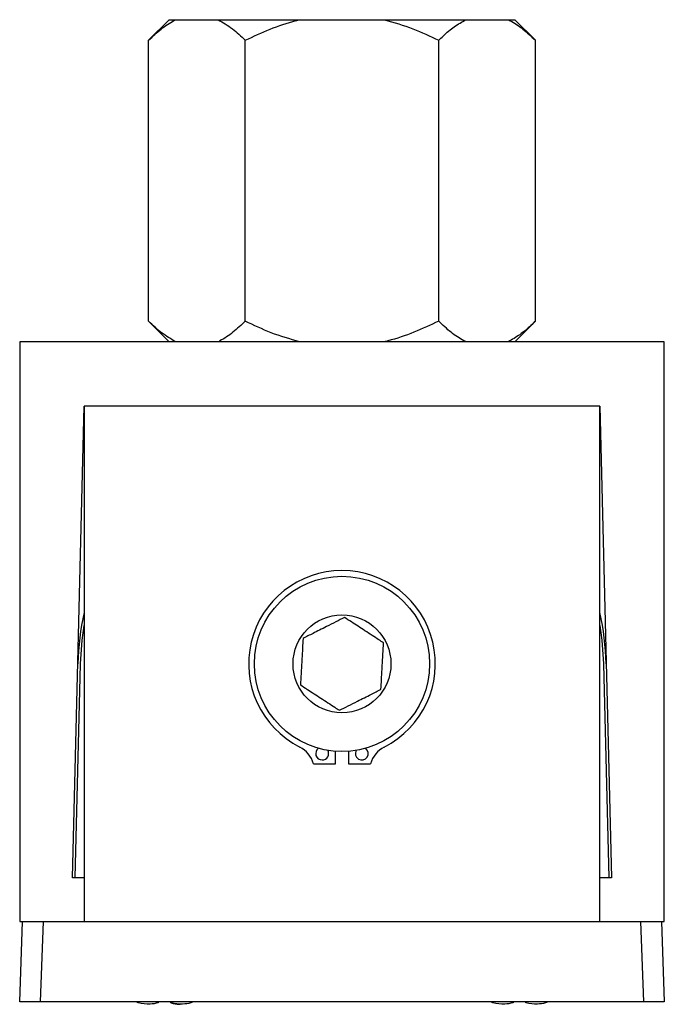
# Model space of a CAD drawing. Units: inches. Extents: x 5.45 to 13.07, y 1.53 to 10.03.
# Drawn here: x 8.37 to 8.99, y 8.55 to 9.5 of the extents above; entities that cross this region are included whole.
import ezdxf

# ---------------------------------------------------------------- set-up
doc = ezdxf.new("R2010")
doc.units = ezdxf.units.IN
doc.header["$MEASUREMENT"] = 0

msp = doc.modelspace()

# ---------------------------------------------------------------- linework, layer by layer
at = {"color": 7, "linetype": 'Continuous', "lineweight": 25}
for p, q in [((8.5108, 9.50469), (8.4908, 9.48469)), ((8.5108, 9.50469), (8.51713, 9.50469)), ((8.51713, 9.50469), (8.55823, 9.50469)), ((8.55823, 9.50469), (8.6372, 9.50469)), ((8.6372, 9.50469), (8.7194, 9.50469)), ((8.7194, 9.50469), (8.79838, 9.50469)), ((8.79838, 9.50469), (8.83948, 9.50469)), ((8.83948, 9.50469), (8.8458, 9.50469)), ((8.8658, 9.48469), (8.8458, 9.50469)), ((8.4908, 9.21219), (8.4908, 9.48469)), ((8.58455, 9.21219), (8.58455, 9.48469)), ((8.77205, 9.21219), (8.77205, 9.48469)), ((8.8658, 9.21219), (8.8658, 9.48469)), ((8.4908, 9.21219), (8.5108, 9.19219)), ((8.8458, 9.19219), (8.8658, 9.21219)), ((8.9908, 9.19219), (8.3658, 9.19219)), ((8.3658, 9.19219), (8.3658, 8.62969)), ((8.9908, 8.62969), (8.9908, 9.19219)), ((8.41705, 8.67219), (8.4283, 9.12969)), ((8.4283, 9.12969), (8.4283, 8.62969)), ((8.9283, 9.12969), (8.4283, 9.12969)), ((8.9283, 8.62969), (8.9283, 9.12969)), ((8.9283, 9.12969), (8.93955, 8.67219)), ((8.41955, 8.67219), (8.42466, 8.8797)), ((8.93195, 8.8797), (8.93705, 8.67219)), ((8.67205, 8.78269), (8.67205, 8.79492)), ((8.68455, 8.79492), (8.68455, 8.78269)), ((8.65055, 8.78269), (8.67205, 8.78269)), ((8.68455, 8.78269), (8.70605, 8.78269)), ((8.42865, 8.67219), (8.41705, 8.67219)), ((8.42865, 8.62969), (8.42865, 8.67219)), ((8.92795, 8.67219), (8.92795, 8.62969)), ((8.93955, 8.67219), (8.92795, 8.67219)), ((8.3658, 8.55169), (8.36853, 8.62969)), ((8.3658, 8.62969), (8.42865, 8.62969)), ((8.38851, 8.62969), (8.38579, 8.55169)), ((8.4283, 8.62969), (8.9283, 8.62969)), ((8.92795, 8.62969), (8.9908, 8.62969)), ((8.97081, 8.55169), (8.96809, 8.62969)), ((8.98808, 8.62969), (8.9908, 8.55169)), ((8.38579, 8.55169), (8.3658, 8.55169)), ((8.97081, 8.55169), (8.38579, 8.55169)), ((8.4806, 8.55078), (8.47872, 8.55169)), ((8.50016, 8.55169), (8.50015, 8.55074)), ((8.51244, 8.55169), (8.51245, 8.55074)), ((8.51245, 8.55074), (8.51245, 8.55169)), ((8.51265, 8.55074), (8.51265, 8.55169)), ((8.53411, 8.55169), (8.53174, 8.5507)), ((8.8246, 8.55078), (8.82272, 8.55169)), ((8.84416, 8.55169), (8.84415, 8.55074)), ((8.85644, 8.55169), (8.85645, 8.55074)), ((8.85645, 8.55074), (8.85645, 8.55169)), ((8.85665, 8.55074), (8.85665, 8.55169)), ((8.87811, 8.55169), (8.87574, 8.5507)), ((8.9908, 8.55169), (8.97081, 8.55169))]:
    msp.add_line(p, q, dxfattribs=at)
at = {"color": 7, "linetype": 'Continuous', "lineweight": 25, "flags": 128}
for points in [[(8.42466, 8.8797), (8.42627, 8.90272), (8.4283, 8.91677)], [(8.9283, 8.91677), (8.93033, 8.90272), (8.93195, 8.8797)]]:
    msp.add_lwpolyline(points, dxfattribs=at)
at = {"color": 7, "linetype": 'Continuous', "lineweight": 25}
for radius in [0.085, 0.0475]:
    msp.add_circle((8.6783, 8.87969), radius, dxfattribs=at)
for centre, radius, start, end in [((8.6783, 8.87969), 0.0905, 296.9703, 243.0297), ((8.6783, 8.87347), 0.25622, 167.34636, 178.59137), ((8.6783, 8.87347), 0.25622, 1.40863, 12.65364), ((8.62547, 8.77586), 0.026, 15.23652, 63.0297), ((8.73114, 8.77586), 0.026, 116.9703, 164.76348), ((8.65905, 8.79269), 0.00625, 124.98029, 270), ((8.65905, 8.79269), 0.00625, 270, 30.06581), ((8.69755, 8.79269), 0.00625, 149.93419, 55.01971)]:
    msp.add_arc(centre, radius, start, end, dxfattribs=at)
for points, knots in [([(8.4908, 9.48469), (8.49477, 9.48844), (8.50274, 9.49598), (8.51169, 9.50195), (8.51655, 9.5044), (8.51713, 9.50469)], [0, 0, 0, 0, 0.4663135, 0.9370838, 1, 1, 1, 1]), ([(8.55823, 9.50469), (8.56287, 9.50201), (8.57193, 9.49679), (8.58042, 9.48865), (8.58455, 9.48469)], [0, 0, 0, 0, 0.5135302, 1, 1, 1, 1]), ([(8.58455, 9.48469), (8.59248, 9.48844), (8.60842, 9.49598), (8.62632, 9.50195), (8.63606, 9.5044), (8.6372, 9.50469)], [0, 0, 0, 0, 0.466314, 0.937084, 1, 1, 1, 1]), ([(8.7194, 9.50469), (8.7287, 9.50201), (8.7468, 9.49679), (8.76379, 9.48865), (8.77205, 9.48469)], [0, 0, 0, 0, 0.51353, 1, 1, 1, 1]), ([(8.77205, 9.48469), (8.77348, 9.48609), (8.7784, 9.4909), (8.78707, 9.49829), (8.7946, 9.50255), (8.79838, 9.50469)], [0, 0, 0, 0, 0.168997, 0.582697, 1, 1, 1, 1]), ([(8.83948, 9.50469), (8.84012, 9.50437), (8.84498, 9.50191), (8.85392, 9.49593), (8.86183, 9.48845), (8.8658, 9.48469)], [0, 0, 0, 0, 0.070621, 0.5327, 1, 1, 1, 1]), ([(8.51713, 9.19219), (8.51248, 9.19487), (8.50343, 9.20009), (8.49493, 9.20823), (8.4908, 9.21219)], [0, 0, 0, 0, 0.513531, 1, 1, 1, 1]), ([(8.58455, 9.21219), (8.58059, 9.20844), (8.57262, 9.2009), (8.56367, 9.19493), (8.5588, 9.19248), (8.55823, 9.19219)], [0, 0, 0, 0, 0.466314, 0.937084, 1, 1, 1, 1]), ([(8.6372, 9.19219), (8.62791, 9.19487), (8.6098, 9.20009), (8.59282, 9.20823), (8.58455, 9.21219)], [0, 0, 0, 0, 0.51353, 1, 1, 1, 1]), ([(8.77205, 9.21219), (8.76412, 9.20844), (8.74818, 9.2009), (8.73028, 9.19493), (8.72055, 9.19248), (8.7194, 9.19219)], [0, 0, 0, 0, 0.466314, 0.937084, 1, 1, 1, 1]), ([(8.79838, 9.19219), (8.79773, 9.19252), (8.79288, 9.19497), (8.78393, 9.20095), (8.77603, 9.20843), (8.77205, 9.21219)], [0, 0, 0, 0, 0.070621, 0.5327, 1, 1, 1, 1]), ([(8.8658, 9.21219), (8.86437, 9.2108), (8.85945, 9.20599), (8.85078, 9.19859), (8.84325, 9.19433), (8.83948, 9.19219)], [0, 0, 0, 0, 0.168996, 0.582696, 1, 1, 1, 1]), ([(8.68079, 8.92473), (8.67803, 8.92333), (8.67242, 8.92049), (8.66201, 8.91523), (8.65085, 8.90958), (8.64371, 8.90596), (8.64054, 8.90436)], [0, 0, 0, 0, 0.216452, 0.440305, 0.751896, 1, 1, 1, 1]), ([(8.71855, 8.90006), (8.71706, 8.90103), (8.71139, 8.90473), (8.70075, 8.91169), (8.68918, 8.91924), (8.68299, 8.92329), (8.68079, 8.92473)], [0, 0, 0, 0, 0.126105, 0.479025, 0.814825, 1, 1, 1, 1]), ([(8.64054, 8.90436), (8.64037, 8.90128), (8.64002, 8.895), (8.63938, 8.88335), (8.63869, 8.87086), (8.63825, 8.86287), (8.63806, 8.85932)], [0, 0, 0, 0, 0.2164524, 0.4403054, 0.7518957, 1, 1, 1, 1]), ([(8.71606, 8.85502), (8.71623, 8.85811), (8.71658, 8.86438), (8.71722, 8.87603), (8.71791, 8.88852), (8.71835, 8.89651), (8.71855, 8.90006)], [0, 0, 0, 0, 0.216452, 0.440305, 0.751896, 1, 1, 1, 1]), ([(8.63806, 8.85932), (8.64026, 8.85789), (8.64645, 8.85384), (8.65802, 8.84628), (8.66866, 8.83933), (8.67433, 8.83563), (8.67582, 8.83465)], [0, 0, 0, 0, 0.185175, 0.520975, 0.873896, 1, 1, 1, 1]), ([(8.67582, 8.83465), (8.67857, 8.83605), (8.68418, 8.83889), (8.69459, 8.84415), (8.70575, 8.8498), (8.7129, 8.85342), (8.71606, 8.85502)], [0, 0, 0, 0, 0.216452, 0.440305, 0.751896, 1, 1, 1, 1]), ([(8.50015, 8.55074), (8.49748, 8.55021), (8.49098, 8.54891), (8.48446, 8.55009), (8.4806, 8.55078)], [0, 0, 0, 0, 0.4100495, 1, 1, 1, 1]), ([(8.51245, 8.55074), (8.51512, 8.55007), (8.51832, 8.54926), (8.52154, 8.54967), (8.52209, 8.54974)], [0, 0, 0, 0, 0.830827, 1, 1, 1, 1]), ([(8.53174, 8.5507), (8.52909, 8.55018), (8.52274, 8.54893), (8.51636, 8.55008), (8.51265, 8.55074)], [0, 0, 0, 0, 0.417976, 1, 1, 1, 1]), ([(8.84415, 8.55074), (8.84148, 8.55021), (8.83498, 8.54891), (8.82846, 8.55009), (8.8246, 8.55078)], [0, 0, 0, 0, 0.4100495, 1, 1, 1, 1]), ([(8.87574, 8.5507), (8.87309, 8.55018), (8.86674, 8.54893), (8.86036, 8.55008), (8.85665, 8.55074)], [0, 0, 0, 0, 0.4179758, 1, 1, 1, 1])]:
    msp.add_open_spline(points, degree=3, knots=knots, dxfattribs=at)

doc.saveas('drawing.dxf')
